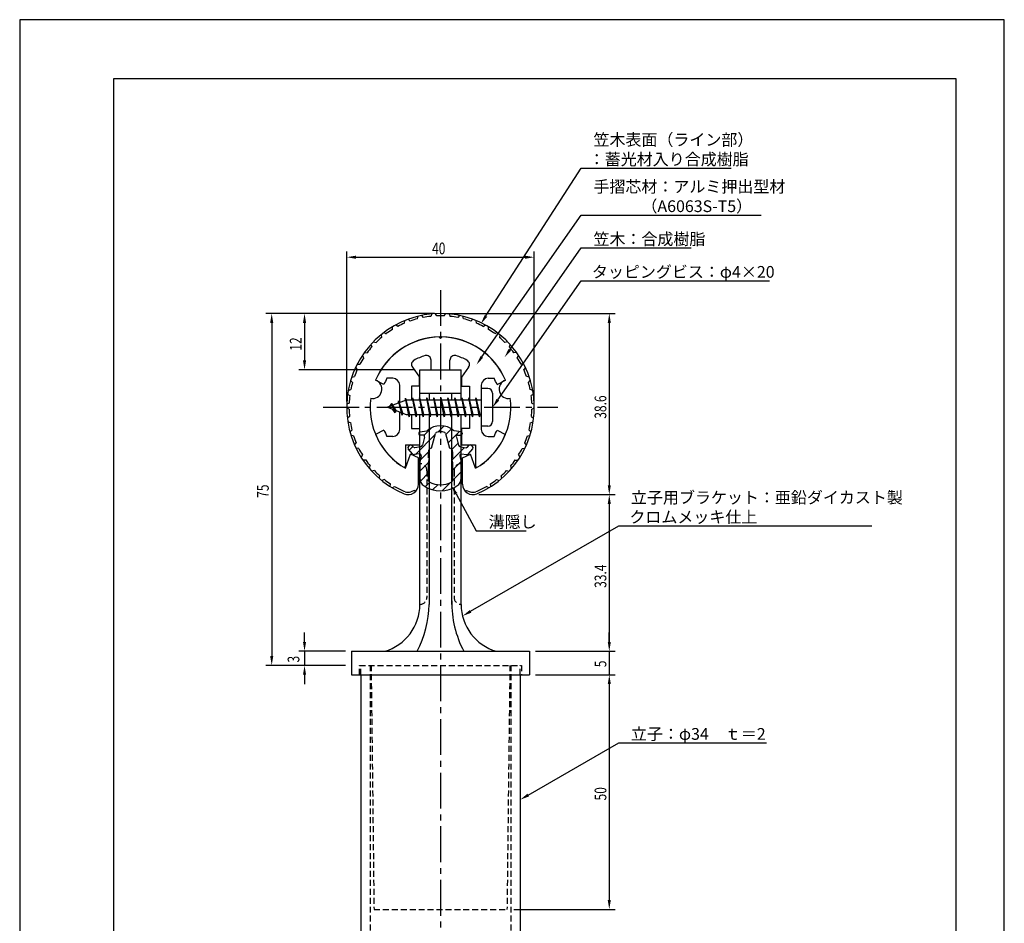
# Model space of a CAD drawing. Extents: x 0 to 210, y 0 to 297.
# Drawn here: x 0 to 210, y 104 to 297 of the extents above; entities that cross this region are included whole.
import ezdxf

# ---------------------------------------------------------------- set-up
doc = ezdxf.new("R2010")
doc.units = 0
doc.header["$LTSCALE"] = 0.4
doc.linetypes.add('CENTER2', pattern=[28.575, 19.05, -3.175, 3.175, -3.175])
doc.linetypes.add('HIDDEN2', pattern=[4.7625, 3.175, -1.5875])
doc.layers.get('0').update_dxf_attribs({"linetype": 'CONTINUOUS'})
doc.layers.get('DEFPOINTS').update_dxf_attribs({"linetype": 'CONTINUOUS'})
for name, color, linetype in [('BIS', 7, 'CONTINUOUS'), ('CENTER', 6, 'CENTER2'), ('DIMS', 1, 'CONTINUOUS'), ('HATCH', 9, 'CONTINUOUS'), ('HIDDEN', 9, 'HIDDEN2'), ('MIZOKAKUSHI', 3, 'CONTINUOUS'), ('MODEL', 7, 'CONTINUOUS'), ('SHINZAI', 7, 'CONTINUOUS'), ('TITLE', 7, 'CONTINUOUS'), ('ZYUSHI', 7, 'CONTINUOUS'), ('ZYUSHI2', 9, 'CONTINUOUS')]:
    doc.layers.add(name, color=color, linetype=linetype)
doc.styles.add('DIMS', font='romans.shx', dxfattribs={"width": 0.75, "bigfont": 'bigfont.shx'})
doc.styles.get("Standard").update_dxf_attribs({"font": 'romans.shx', "bigfont": 'bigfont.shx'})

# ---------------------------------------------------------------- blocks, each defined once
blk = doc.blocks.new('*U2')
at = {"layer": 'DIMS', "color": 7, "style": 'DIMS', "width": 0.75}
blk.add_text('12', height=2.5, rotation=90, dxfattribs=at).set_placement((60.12, 226.46))
blk = doc.blocks.new('*U3')
at = {"layer": 'DIMS', "color": 7, "style": 'DIMS', "width": 0.75}
blk.add_text('5', height=2.5, rotation=90, dxfattribs=at).set_placement((125.12, 158.98))
blk = doc.blocks.new('*U4')
at = {"layer": 'DIMS', "color": 7, "style": 'DIMS', "width": 0.75}
blk.add_text('50', height=2.5, rotation=90, dxfattribs=at).set_placement((125.12, 130.59))
blk = doc.blocks.new('*U5')
at = {"layer": 'DIMS', "color": 7, "style": 'DIMS', "width": 0.75}
blk.add_text('3', height=2.5, rotation=90, dxfattribs=at).set_placement((59.65, 159.99))
blk = doc.blocks.new('*U6')
at = {"layer": 'DIMS', "color": 7, "style": 'DIMS', "width": 0.75}
blk.add_text('33.4', height=2.5, rotation=90, dxfattribs=at).set_placement((125.12, 175.9))
blk = doc.blocks.new('*U7')
at = {"layer": 'DIMS', "color": 7, "style": 'DIMS', "width": 0.75}
blk.add_text('40', height=2.5, dxfattribs=at).set_placement((87.96, 247))
blk = doc.blocks.new('*U8')
at = {"layer": 'DIMS', "color": 7, "style": 'DIMS', "width": 0.75}
blk.add_text('75', height=2.5, rotation=90, dxfattribs=at).set_placement((53.12, 195.09))
blk = doc.blocks.new('*U9')
at = {"layer": 'DIMS', "color": 7, "style": 'DIMS', "width": 0.75}
blk.add_text('38.6', height=2.5, rotation=90, dxfattribs=at).set_placement((125.12, 211.95))

msp = doc.modelspace()

# ---------------------------------------------------------------- linework, layer by layer
at = {"layer": 'BIS'}
for p, q in [((82.27, 216.34), (82.16, 215.77)), ((83.05, 212.38), (82.27, 216.34)), ((82.27, 216.34), (83.14, 212.88)), ((83.8, 216.38), (83.71, 215.88)), ((84.55, 212.38), (83.8, 216.38)), ((83.8, 216.38), (84.64, 212.88)), ((83.8, 216.38), (83.99, 215.88)), ((85.3, 216.38), (85.21, 215.88)), ((86.05, 212.38), (85.3, 216.38)), ((85.3, 216.38), (85.49, 215.88)), ((85.3, 216.38), (86.14, 212.88)), ((86.8, 216.38), (86.71, 215.88)), ((87.55, 212.38), (86.8, 216.38)), ((86.8, 216.38), (86.99, 215.88)), ((86.8, 216.38), (87.64, 212.88)), ((88.3, 216.38), (88.21, 215.88)), ((88.3, 216.38), (88.49, 215.88)), ((88.3, 216.38), (89.14, 212.88)), ((89.05, 212.38), (88.3, 216.38)), ((89.8, 216.38), (89.71, 215.88)), ((90.55, 212.38), (89.8, 216.38)), ((89.8, 216.38), (89.99, 215.88)), ((89.8, 216.38), (90.64, 212.88)), ((91.3, 216.38), (91.21, 215.88)), ((92.05, 212.38), (91.3, 216.38)), ((91.3, 216.38), (91.49, 215.88)), ((91.3, 216.38), (92.14, 212.88)), ((92.8, 216.38), (92.71, 215.88)), ((93.55, 212.38), (92.8, 216.38)), ((92.8, 216.38), (92.99, 215.88)), ((92.8, 216.38), (93.64, 212.88)), ((94.3, 216.38), (94.21, 215.88)), ((95.05, 212.38), (94.3, 216.38)), ((94.3, 216.38), (94.49, 215.88)), ((94.3, 216.38), (95.14, 212.88)), ((95.8, 216.38), (95.71, 215.88)), ((95.8, 216.38), (96.64, 212.88)), ((96.55, 212.38), (95.8, 216.38)), ((95.8, 216.38), (95.99, 215.88)), ((97.3, 216.38), (97.21, 215.88)), ((98.05, 212.38), (97.3, 216.38)), ((97.3, 216.38), (97.49, 215.88)), ((97.3, 216.38), (98.14, 212.88)), ((98.45, 218.38), (98.45, 210.38)), ((99.85, 218.38), (98.45, 218.38)), ((100.85, 217.37), (100.85, 211.38)), ((82.45, 215.88), (78.45, 214.38)), ((78.45, 214.38), (82.45, 212.88)), ((79.3, 215.23), (78.88, 214.53)), ((79.3, 215.23), (79.65, 214.83)), ((80.05, 213.24), (79.3, 215.23)), ((79.3, 215.23), (80.19, 213.72)), ((80.8, 215.79), (80.62, 215.19)), ((81.55, 212.68), (80.8, 215.79)), ((80.8, 215.79), (81.04, 215.34)), ((80.8, 215.79), (81.65, 213.18)), ((82.3, 216.21), (82.44, 215.88)), ((98.45, 215.88), (82.45, 215.88)), ((80.05, 213.24), (79.58, 213.95)), ((80.19, 213.72), (80.05, 213.24)), ((81.27, 213.32), (81.55, 212.68)), ((81.65, 213.18), (81.55, 212.68)), ((82.45, 212.88), (98.45, 212.88)), ((82.86, 212.88), (83.05, 212.38)), ((83.14, 212.88), (83.05, 212.38)), ((84.36, 212.88), (84.55, 212.38)), ((84.64, 212.88), (84.55, 212.38)), ((85.86, 212.88), (86.05, 212.38)), ((86.14, 212.88), (86.05, 212.38)), ((87.36, 212.88), (87.55, 212.38)), ((87.64, 212.88), (87.55, 212.38)), ((88.86, 212.88), (89.05, 212.38)), ((89.14, 212.88), (89.05, 212.38)), ((90.36, 212.88), (90.55, 212.38)), ((90.64, 212.88), (90.55, 212.38)), ((91.86, 212.88), (92.05, 212.38)), ((92.14, 212.88), (92.05, 212.38)), ((93.36, 212.88), (93.55, 212.38)), ((93.64, 212.88), (93.55, 212.38)), ((94.86, 212.88), (95.05, 212.38)), ((95.14, 212.88), (95.05, 212.38)), ((96.36, 212.88), (96.55, 212.38)), ((96.64, 212.88), (96.55, 212.38)), ((97.86, 212.88), (98.05, 212.38)), ((98.14, 212.88), (98.05, 212.38)), ((99.85, 210.38), (98.45, 210.38))]:
    msp.add_line(p, q, dxfattribs=at)
for centre, start, end in [((99.85, 217.37), 0, 90), ((99.85, 211.38), 270, 0)]:
    msp.add_arc(centre, 1, start, end, dxfattribs=at)
at = {"layer": 'CENTER'}
for p, q in [((89.75, 239.38), (89.75, 82.38)), ((64.75, 214.38), (114.75, 214.38))]:
    msp.add_line(p, q, dxfattribs=at)
at = {"layer": 'DEFPOINTS'}
for p, q in [((210, 297), (0, 297)), ((0, 297), (0, 0)), ((210, 0), (210, 297))]:
    msp.add_line(p, q, dxfattribs=at)
at = {"layer": 'DIMS'}
for p, q in [((69.75, 215.62), (69.75, 247.62)), ((71.75, 246.38), (107.75, 246.38)), ((109.75, 215.62), (109.75, 247.62)), ((88.5, 234.38), (52.5, 234.38)), ((88.5, 234.38), (59.5, 234.38)), ((91, 234.38), (127, 234.38)), ((53.75, 232.38), (53.75, 161.38)), ((60.75, 232.38), (60.75, 224.38)), ((125.75, 232.38), (125.75, 197.77)), ((84.1, 222.38), (59.5, 222.38)), ((97.9, 195.77), (127, 195.77)), ((97.9, 195.77), (127, 195.77)), ((125.75, 193.77), (125.75, 164.38)), ((60.75, 164.38), (60.75, 166.38)), ((125.75, 164.38), (125.75, 166.38)), ((69.5, 162.38), (59.5, 162.38)), ((60.75, 162.38), (60.75, 159.38)), ((110, 162.38), (127, 162.38)), ((110, 162.38), (127, 162.38)), ((125.75, 162.38), (125.75, 157.38)), ((69.5, 159.38), (52.5, 159.38)), ((69.5, 159.38), (59.5, 159.38)), ((60.75, 157.38), (60.75, 155.38)), ((110, 157.38), (127, 157.38)), ((110, 157.38), (127, 157.38)), ((125.75, 155.38), (125.75, 153.38)), ((125.75, 155.38), (125.75, 109.38)), ((105.4, 107.38), (127, 107.38))]:
    msp.add_line(p, q, dxfattribs=at)
for points in [[(99.44, 233.85), (119.75, 265.37), (151.71, 265.37)], [(98.58, 225.13), (119.75, 255.37), (158.16, 255.37)], [(104.53, 226.63), (119.75, 248.37), (143.19, 248.37)], [(102, 216.01), (119.75, 241.37), (159.92, 241.37)], [(93.07, 195.93), (97.39, 188.09), (108.01, 188.09)], [(96.18, 170.9), (127.75, 189.12), (181.72, 189.12)], [(108.48, 131.75), (127.75, 142.89), (159.27, 142.89)]]:
    msp.add_lwpolyline(points, dxfattribs=at)
for points in [[(71.75, 246.71), (71.75, 246.04), (69.75, 246.38)], [(107.75, 246.71), (107.75, 246.04), (109.75, 246.38)], [(53.42, 232.38), (54.08, 232.38), (53.75, 234.38)], [(60.42, 232.38), (61.08, 232.38), (60.75, 234.38)], [(99.72, 233.67), (98.35, 232.17), (99.16, 234.03)], [(125.42, 232.38), (126.08, 232.38), (125.75, 234.38)], [(104.8, 226.44), (103.38, 225), (104.26, 226.82)], [(98.85, 224.94), (97.43, 223.49), (98.31, 225.32)], [(60.42, 224.38), (61.08, 224.38), (60.75, 222.38)], [(102.27, 215.82), (100.85, 214.38), (101.72, 216.2)], [(92.77, 195.77), (92.1, 197.68), (93.36, 196.09)], [(125.42, 197.77), (126.08, 197.77), (125.75, 195.77)], [(125.42, 193.77), (126.08, 193.77), (125.75, 195.77)], [(96.35, 170.61), (94.45, 169.9), (96.01, 171.18)], [(60.42, 164.38), (61.08, 164.38), (60.75, 162.38)], [(125.42, 164.38), (126.08, 164.38), (125.75, 162.38)], [(125.42, 164.38), (126.08, 164.38), (125.75, 162.38)], [(53.42, 161.38), (54.08, 161.38), (53.75, 159.38)], [(60.42, 157.38), (61.08, 157.38), (60.75, 159.38)], [(125.42, 155.38), (126.08, 155.38), (125.75, 157.38)], [(125.42, 155.38), (126.08, 155.38), (125.75, 157.38)], [(108.65, 131.46), (106.75, 130.75), (108.31, 132.04)], [(125.42, 109.38), (126.08, 109.38), (125.75, 107.38)]]:
    msp.add_solid(points, dxfattribs=at)
at = {"layer": 'HATCH', "linetype": 'CONTINUOUS'}
for p, q in [((86.23, 208.41), (87.84, 210.02)), ((89.17, 209.11), (90.46, 210.4)), ((84.4, 204.33), (88.57, 208.51)), ((90.91, 208.6), (92.09, 209.78)), ((91.38, 206.82), (93.78, 209.23)), ((83.09, 205.27), (83.87, 206.05)), ((92.17, 205.37), (93.48, 206.69)), ((92.17, 203.13), (94.87, 205.83)), ((85.44, 203.13), (87.17, 204.87)), ((85.35, 200.8), (87.23, 202.68)), ((92.3, 201.01), (94.13, 202.84)), ((85.45, 198.66), (87.2, 200.4)), ((92.3, 198.77), (94.15, 200.62)), ((86.5, 197.46), (87.46, 198.42)), ((88.07, 196.79), (89.18, 197.89)), ((90.1, 196.57), (91.86, 198.33))]:
    msp.add_line(p, q, dxfattribs=at)
at = {"layer": 'HIDDEN'}
for p, q in [((86.85, 200.88), (86.85, 173.88)), ((92.65, 200.88), (92.65, 173.88)), ((72.5, 157.38), (72.5, 159.38)), ((72.5, 157.38), (72.5, 159.38)), ((72.5, 159.38), (107, 159.38)), ((72.75, 157.38), (72.75, 159.38)), ((74.75, 159.38), (74.75, 87.38)), ((74.95, 159.38), (75.57, 107.38)), ((104.55, 159.38), (103.93, 107.38)), ((104.75, 159.38), (104.75, 87.38)), ((106.75, 157.38), (106.75, 159.38)), ((107, 159.38), (107, 157.38)), ((107, 159.38), (107, 157.38)), ((75.57, 107.38), (103.93, 107.38))]:
    msp.add_line(p, q, dxfattribs=at)
for centre, start, end in [((85.35, 200.88), 0, 90), ((94.15, 200.88), 90, 180), ((85.35, 173.88), 270, 0), ((94.15, 173.88), 180, 270)]:
    msp.add_arc(centre, 1.5, start, end, dxfattribs=at)
at = {"layer": 'MIZOKAKUSHI'}
for p, q in [((85.1, 208.88), (85.1, 208.76)), ((85.36, 209.18), (86.87, 209.38)), ((86.03, 208.46), (85.4, 208.46)), ((86.37, 208.02), (85.92, 206.33)), ((87.82, 205.68), (88.65, 208.82)), ((90.85, 208.82), (91.68, 205.68)), ((94.14, 209.18), (92.63, 209.38)), ((93.13, 208.02), (93.58, 206.33)), ((93.47, 208.46), (94.1, 208.46)), ((94.4, 208.88), (94.4, 208.76)), ((83.2, 206.29), (82.89, 206.03)), ((84.01, 205.88), (83.69, 206.25)), ((85.51, 205.96), (84.28, 205.78)), ((93.99, 205.96), (95.22, 205.78)), ((95.49, 205.88), (95.81, 206.25)), ((96.3, 206.29), (96.61, 206.03)), ((83.77, 204.48), (82.86, 205.53)), ((85.24, 204.46), (84.22, 204.31)), ((85.63, 204.04), (85.35, 202.72)), ((87.17, 203.64), (87.17, 204.9)), ((92.33, 204.9), (92.33, 203.64)), ((93.87, 204.04), (94.15, 202.72)), ((94.26, 204.46), (95.28, 204.31)), ((95.73, 204.48), (96.64, 205.53)), ((85.35, 202.72), (85.35, 199.29)), ((87.42, 203.55), (87.17, 203.64)), ((87.2, 202.52), (87.42, 203.55)), ((87.2, 198.73), (87.2, 202.52)), ((92.33, 203.64), (92.08, 203.55)), ((92.08, 203.55), (92.3, 202.52)), ((92.3, 202.52), (92.3, 198.73)), ((94.15, 202.72), (94.15, 199.29))]:
    msp.add_line(p, q, dxfattribs=at)
for centre, radius, start, end in [((89.75, 206.08), 4.38, 48.9196, 131.0804), ((85.4, 208.88), 0.3, 97.6104, 180), ((85.4, 208.76), 0.3, 180, 270), ((86.03, 208.11), 0.35, 345.1164, 90), ((88.94, 208.74), 0.3, 106.8587, 165.1164), ((89.75, 206.08), 3.08, 73.1413, 106.8587), ((90.56, 208.74), 0.3, 14.8836, 73.1413), ((93.47, 208.11), 0.35, 90, 194.8836), ((94.1, 208.76), 0.3, 270, 360), ((94.1, 208.88), 0.3, 0, 82.3896), ((83.12, 205.76), 0.35, 130.83, 220.83), ((83.43, 206.03), 0.35, 40.83, 130.83), ((84.24, 206.08), 0.3, 220.83, 278.2132), ((85.44, 206.45), 0.5, 278.2132, 345.1164), ((94.06, 206.45), 0.5, 194.8836, 261.7868), ((95.26, 206.08), 0.3, 261.7868, 319.17), ((96.07, 206.03), 0.35, 49.17, 139.17), ((96.38, 205.76), 0.35, 319.17, 49.17), ((84.15, 204.8), 0.5, 220.83, 278.2132), ((85.29, 204.11), 0.35, 347.8176, 98.2132), ((87.97, 204.9), 0.798, 101.1461, 180), ((91.53, 204.9), 0.798, 0, 78.8539), ((94.21, 204.11), 0.35, 81.7868, 192.1824), ((95.35, 204.8), 0.5, 261.7868, 319.17), ((87.35, 199.29), 2, 180, 236.2036), ((89.75, 202.88), 6.31, 236.2036, 303.7964), ((87.5, 198.73), 0.3, 180, 241.161), ((89.75, 202.82), 4.96, 241.161, 298.839), ((92, 198.73), 0.3, 298.839, 360), ((92.15, 199.29), 2, 303.7964, 0)]:
    msp.add_arc(centre, radius, start, end, dxfattribs=at)
at = {"layer": 'MODEL'}
for p, q in [((85.35, 215.88), (85.35, 222.38)), ((85.35, 222.38), (94.15, 222.38)), ((94.15, 215.88), (94.15, 222.38)), ((85.35, 217.37), (94.15, 217.37)), ((87.35, 217.37), (87.35, 215.88)), ((92.15, 215.88), (92.15, 217.37)), ((85.35, 172.37), (85.35, 212.88)), ((87.35, 212.88), (87.35, 172.37)), ((92.15, 172.37), (92.15, 212.88)), ((94.15, 172.37), (94.15, 212.88)), ((70.75, 162.38), (108.75, 162.38)), ((70.75, 162.38), (70.75, 157.38)), ((108.75, 162.38), (108.75, 157.38)), ((70.75, 157.38), (108.75, 157.38)), ((72.75, 157.38), (72.75, 87.38)), ((106.75, 157.38), (106.75, 87.38))]:
    msp.add_line(p, q, dxfattribs=at)
for centre, radius, start, end in [((74.94, 172.37), 10.41, 286.1837, 360), ((63.95, 173.07), 23.41, 332.8189, 358.3024), ((114.29, 172.74), 22.14, 179.0442, 207.9229), ((104.56, 172.37), 10.41, 180, 253.8163)]:
    msp.add_arc(centre, radius, start, end, dxfattribs=at)
at = {"layer": 'SHINZAI'}
for p, q in [((89.75, 229.07), (89.45, 229.37)), ((89.75, 229.07), (90.05, 229.37)), ((83.75, 222.94), (85.25, 220.8)), ((87.75, 222.38), (87.75, 224.44)), ((91.75, 222.38), (91.75, 224.44)), ((95.75, 222.94), (94.25, 220.8)), ((79.55, 220.57), (78.32, 220.57)), ((85.25, 218.88), (85.25, 220.8)), ((87.75, 222.38), (91.75, 222.38)), ((94.25, 220.8), (94.25, 218.88)), ((99.95, 220.57), (101.18, 220.57)), ((77.68, 219.22), (75.92, 220.17)), ((81.05, 215.35), (81.05, 219.07)), ((83.55, 218.88), (83.55, 215.88)), ((85.25, 218.88), (83.55, 218.88)), ((94.25, 218.88), (95.95, 218.88)), ((95.95, 218.88), (95.95, 215.88)), ((98.45, 219.07), (98.45, 214.68)), ((101.82, 219.22), (103.58, 220.17)), ((81.05, 209.68), (81.05, 213.4)), ((83.55, 212.88), (83.55, 209.88)), ((95.95, 212.88), (95.95, 209.88)), ((98.45, 214.07), (98.45, 209.68)), ((77.68, 209.53), (75.92, 208.58)), ((79.55, 208.18), (78.32, 208.18)), ((83.55, 209.88), (85.25, 209.88)), ((85.25, 209.88), (85.25, 206.38)), ((94.25, 209.88), (94.25, 206.38)), ((95.95, 209.88), (94.25, 209.88)), ((99.95, 208.18), (101.18, 208.18)), ((101.82, 209.53), (103.58, 208.58)), ((82.25, 206.38), (82.25, 201.92)), ((82.25, 206.38), (85.25, 206.38)), ((94.25, 206.38), (97.25, 206.38)), ((97.25, 206.38), (97.25, 201.92))]:
    msp.add_line(p, q, dxfattribs=at)
for centre, radius, start, end in [((89.75, 214.38), 15, 91.1348, 157.2545), ((89.75, 214.38), 15, 22.7455, 88.8652), ((89.75, 214.38), 11.5, 106.6015, 119.535), ((86.75, 224.44), 1, 0, 106.6015), ((92.75, 224.44), 1, 73.3985, 180), ((89.75, 214.38), 11.5, 60.465, 73.3985), ((84.57, 223.51), 1, 119.535, 215), ((94.93, 223.51), 1, 325, 60.465), ((89.75, 214.38), 13, 151.5154, 158.1412), ((79.55, 219.07), 1.5, 0, 90), ((99.95, 219.07), 1.5, 90, 180), ((89.75, 214.38), 13, 21.8588, 28.4846), ((89.75, 214.38), 15, 202.6786, 237.9532), ((89.75, 214.38), 13, 201.8588, 208.4846), ((79.55, 209.68), 1.5, 270, 0), ((89.75, 214.38), 15, 302.0468, 337.2545), ((99.95, 209.68), 1.5, 180, 270), ((89.75, 214.38), 13, 331.5154, 338.1412), ((81.95, 201.92), 0.3, 237.9532, 0), ((97.55, 201.92), 0.3, 180, 302.0468)]:
    msp.add_arc(centre, radius, start, end, dxfattribs=at)
at = {"layer": 'TITLE'}
for p, q in [((199.75, 284.38), (20, 284.38)), ((20, 284.38), (20, 12.62)), ((199.75, 12.62), (199.75, 284.38))]:
    msp.add_line(p, q, dxfattribs=at)
at = {"layer": 'ZYUSHI'}
for p, q in [((82.25, 201.38), (83.36, 204.39)), ((85.05, 203.58), (83.36, 204.39)), ((94.45, 203.58), (96.14, 204.39)), ((97.25, 201.38), (96.14, 204.39)), ((85.05, 197.97), (85.05, 203.58)), ((94.45, 197.97), (94.45, 203.58))]:
    msp.add_line(p, q, dxfattribs=at)
for centre, radius, start, end in [((89.75, 214.38), 20, 292.8078, 247.1922), ((89.75, 214.38), 15, 22.6451, 157.3549), ((75.26, 218.26), 2, 258.8226, 71.1774), ((104.24, 218.26), 2, 108.8226, 281.1774), ((89.75, 214.38), 15, 172.6451, 240), ((89.75, 214.38), 15, 300, 7.3549), ((82.85, 197.97), 2.2, 247.1922, 0), ((96.65, 197.97), 2.2, 180, 292.8078)]:
    msp.add_arc(centre, radius, start, end, dxfattribs=at)
at = {"layer": 'ZYUSHI2'}
for p, q in [((83.29, 232.77), (82.86, 233.15)), ((84.82, 233.24), (84.96, 233.79)), ((85.71, 233.96), (86.08, 233.53)), ((87.89, 234.29), (87.66, 233.76)), ((88.95, 233.86), (88.65, 234.34)), ((90.55, 233.86), (90.85, 234.34)), ((91.61, 234.29), (91.84, 233.76)), ((93.79, 233.96), (93.42, 233.53)), ((94.68, 233.24), (94.54, 233.79)), ((96.21, 232.77), (96.64, 233.15)), ((79.52, 230.97), (79.5, 231.55)), ((80.64, 231.62), (80.16, 231.93)), ((82.08, 232.31), (82.15, 232.87)), ((97.42, 232.31), (97.35, 232.87)), ((98.86, 231.62), (99.34, 231.93)), ((99.98, 230.97), (100, 231.55)), ((77.07, 229.84), (77.18, 229.28)), ((77.67, 230.32), (78.19, 230.08)), ((101.83, 230.32), (101.31, 230.08)), ((102.43, 229.84), (102.32, 229.28)), ((74.92, 227.8), (75.11, 227.26)), ((75.45, 228.36), (76, 228.2)), ((104.05, 228.36), (103.5, 228.2)), ((104.58, 227.8), (104.39, 227.26)), ((73.37, 224.95), (73.1, 225.46)), ((73.54, 226.09), (74.1, 226.01)), ((105.96, 226.09), (105.4, 226.01)), ((106.13, 224.95), (106.4, 225.46)), ((71.65, 222.88), (71.98, 222.42)), ((71.99, 223.56), (72.56, 223.57)), ((107.51, 223.56), (106.94, 223.57)), ((107.85, 222.88), (107.52, 222.42)), ((70.82, 220.84), (71.39, 220.93)), ((108.68, 220.84), (108.11, 220.93)), ((70.99, 219.7), (70.59, 220.11)), ((108.51, 219.7), (108.91, 220.11)), ((69.95, 217.21), (70.41, 216.87)), ((70.08, 217.97), (70.62, 218.15)), ((109.42, 217.97), (108.88, 218.15)), ((109.55, 217.21), (109.09, 216.87)), ((70.25, 213.98), (69.75, 214.25)), ((70.27, 215.28), (69.76, 215.02)), ((109.23, 215.28), (109.74, 215.02)), ((109.25, 213.98), (109.75, 214.25)), ((70.35, 212.39), (69.88, 212.06)), ((109.15, 212.39), (109.62, 212.06)), ((70.53, 211.11), (69.99, 211.3)), ((108.97, 211.11), (109.51, 211.3)), ((70.45, 209.15), (70.86, 209.54)), ((71.22, 208.3), (70.66, 208.41)), ((108.28, 208.3), (108.84, 208.41)), ((109.05, 209.15), (108.64, 209.54)), ((71.43, 206.35), (71.78, 206.8)), ((108.07, 206.35), (107.72, 206.8)), ((72.32, 205.63), (71.75, 205.66)), ((73.1, 204.23), (72.82, 203.73)), ((106.4, 204.23), (106.68, 203.73)), ((107.18, 205.63), (107.75, 205.66)), ((73.81, 203.15), (73.24, 203.09)), ((74.58, 201.35), (74.78, 201.88)), ((104.92, 201.35), (104.72, 201.88)), ((105.69, 203.15), (106.26, 203.09)), ((75.64, 200.92), (75.09, 200.77)), ((76.67, 199.25), (76.79, 199.8)), ((102.83, 199.25), (102.71, 199.8)), ((103.86, 200.92), (104.41, 200.77)), ((77.78, 198.98), (77.26, 198.76)), ((79.05, 197.48), (79.09, 198.05)), ((79.47, 197.22), (79.97, 197.51)), ((100.03, 197.22), (99.53, 197.51)), ((100.45, 197.48), (100.41, 198.05)), ((101.72, 198.98), (102.24, 198.76)), ((84.18, 196.64), (83.43, 196.37)), ((84.18, 196.64), (84.41, 196.41)), ((95.32, 196.64), (95.09, 196.41)), ((95.32, 196.64), (96.07, 196.37))]:
    msp.add_line(p, q, dxfattribs=at)
for centre, radius, start, end in [((89.75, 214.38), 19.5, 104.6487, 109.3513), ((89.75, 214.38), 19.5, 96.1487, 100.8513), ((89.75, 214.38), 19.5, 87.6487, 92.3513), ((89.75, 214.38), 19.5, 79.1487, 83.8513), ((89.75, 214.38), 19.5, 70.6487, 75.3513), ((89.75, 214.38), 19.5, 113.1487, 117.8513), ((89.75, 214.38), 19.5, 62.1487, 66.8513), ((89.75, 214.38), 19.5, 130.1487, 134.8513), ((89.75, 214.38), 19.5, 121.6487, 126.3513), ((89.75, 214.38), 19.5, 53.6487, 58.3513), ((89.75, 214.38), 19.5, 45.1487, 49.8513), ((89.75, 214.38), 19.5, 138.6487, 143.3513), ((89.75, 214.38), 19.5, 36.6487, 41.3513), ((89.75, 214.38), 19.5, 147.1487, 151.8513), ((89.75, 214.38), 19.5, 28.1487, 32.8513), ((89.75, 214.38), 19.5, 155.6487, 160.3513), ((89.75, 214.38), 19.5, 19.6487, 24.3513), ((89.75, 214.38), 19.5, 164.1487, 168.8513), ((89.75, 214.38), 19.5, 11.1487, 15.8513), ((89.75, 214.38), 19.5, 172.6487, 177.3513), ((89.75, 214.38), 19.5, 2.6487, 7.3513), ((89.75, 214.38), 19.5, 181.1487, 185.8513), ((89.75, 214.38), 19.5, 354.1487, 358.8513), ((89.75, 214.38), 19.5, 189.6487, 194.3513), ((89.75, 214.38), 19.5, 345.6487, 350.3513), ((89.75, 214.38), 19.5, 198.1487, 202.8513), ((89.75, 214.38), 19.5, 337.1487, 341.8513), ((89.75, 214.38), 19.5, 206.6487, 211.3513), ((89.75, 214.38), 19.5, 328.6487, 333.3513), ((89.75, 214.38), 19.5, 215.1487, 219.8513), ((89.75, 214.38), 19.5, 320.1487, 324.8513), ((89.75, 214.38), 19.5, 223.6487, 228.3513), ((89.75, 214.38), 19.5, 311.6487, 316.3513), ((89.75, 214.38), 19.5, 232.1487, 236.8513), ((89.75, 214.38), 19.5, 239.8869, 247.1922), ((89.75, 214.38), 19.5, 292.8078, 300.1131), ((89.75, 214.38), 19.5, 303.1487, 307.8513), ((82.85, 197.97), 1.7, 247.1922, 290), ((96.65, 197.97), 1.7, 250, 292.8078)]:
    msp.add_arc(centre, radius, start, end, dxfattribs=at)

# ---------------------------------------------------------------- block references
for name in ['*U7', '*U2', '*U9', '*U8', '*U6', '*U5', '*U3', '*U4']:
    msp.add_blockref(name, (0, 0))

# ---------------------------------------------------------------- texts
at = {"layer": 'DIMS', "color": 7}
for s, p in [('笠木表面（ライン部）', (122.37, 270.17)), ('：蓄光材入り合成樹脂\u3000', (121.37, 266)), ('手摺芯材：アルミ押出型材', (122.37, 260.17)), ('\u3000\u3000\u3000（A6063S-T5）', (122.37, 256)), ('笠木：合成樹脂', (122.37, 249)), ('タッピングビス：φ4×20', (122.04, 242)), ('溝隠し', (100.01, 188.71))]:
    msp.add_text(s, height=2.5, dxfattribs=at).set_placement(p)
at = {"layer": 'DIMS', "color": 0}
for s, p in [('立子用ブラケット：亜鉛ダイカスト製', (130.37, 193.91)), ('クロムメッキ仕上', (130.04, 189.75)), ('立子：φ34\u3000ｔ＝2', (130.37, 143.52))]:
    msp.add_text(s, height=2.5, dxfattribs=at).set_placement(p)

doc.saveas('drawing.dxf')
